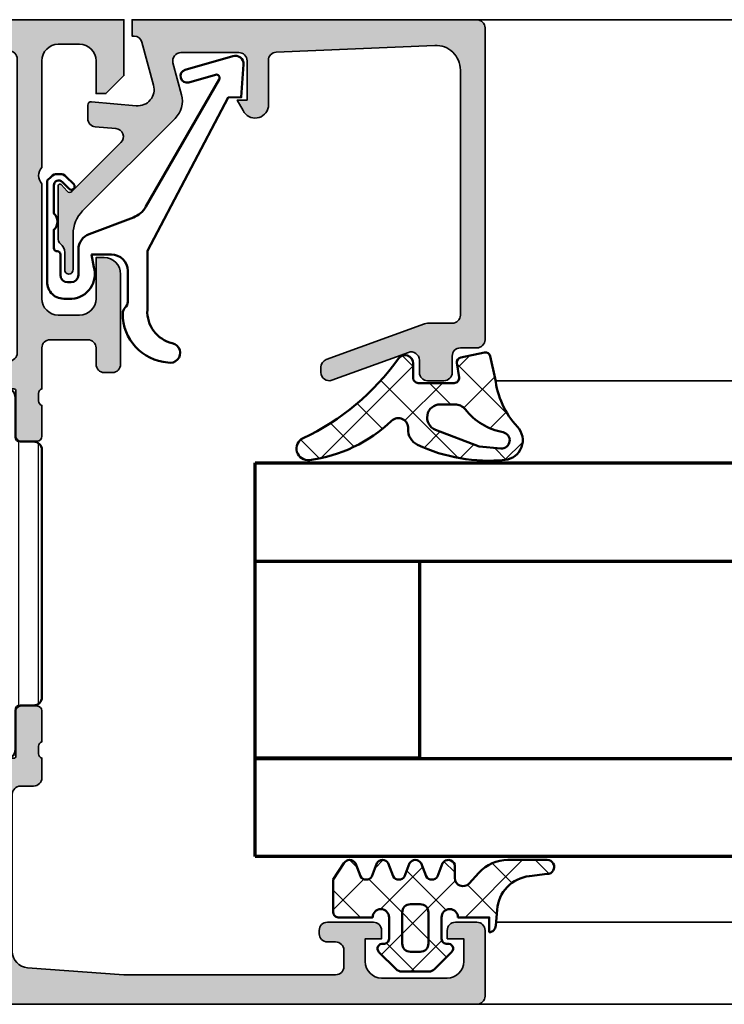
# Model space of a CAD drawing. Units: millimetres. Extents: x 2530 to 23610, y -349 to 3501.
# Drawn here: x 4254 to 4297, y 2321 to 2381 of the extents above; entities that cross this region are included whole.
import ezdxf

# ---------------------------------------------------------------- set-up
doc = ezdxf.new("R2010")
doc.units = ezdxf.units.MM
for name, color, linetype, lineweight in [('S03_AL_Kontur', 250, 'Continuous', 35), ('S04_AL_Schraffur', 250, 'Continuous', 25), ('S05_EPDM_Contorno', 43, 'Continuous', 50), ('S05_EPDM_Kontur', 43, 'Continuous', 50), ('S06_EPDM_Schraffur', 43, 'Continuous', 25), ('S06_EPDM_Tratteggio', 43, 'Continuous', 25), ('S07_Isolation_Kontur', 91, 'Continuous', 50), ('S08_Isolation_Schraffur', 91, 'Continuous', 25), ('S13_Zubehör_Kontur', 32, 'Continuous', 50), ('S15_Glas_Kontur', 4, 'Continuous', 70)]:
    doc.layers.add(name, color=color, linetype=linetype, lineweight=lineweight)
pattern_1 = [(45, (0, 0), (-1.414213562373095, 1.414213562373095), []), (135, (0, 0), (-1.414213562373095, -1.414213562373095), [])]

# ---------------------------------------------------------------- blocks, each defined once
blk = doc.blocks.new('224063_s')
at = {"layer": 'S06_EPDM_Schraffur'}
h = blk.add_hatch(dxfattribs=at)
h.set_pattern_fill('NETZ', color=256, scale=2, angle=45, style=0)
h.set_pattern_definition(pattern_1)
h.paths.add_polyline_path([(5.009484767945181, 3.818342294225832), (6.196941468040799, 3.958293364056646, 0.8806883314265094), (6.093231, 4.796141), (3.695186160202239, 4.796141, 0.2094868366643108), (1.930639566712922, 4.022909366856585), (1.323837, 3.364714, -0.6874086820917555), (0.4525300000000001, 3.700013150311697), (0.4525300000000003, 4.519514, 0.6378757550458083), (-0.2939910000000002, 4.599409000000001), (-0.5549877176098644, 3.918260217182132, -0.811325931437593), (-1.338874456974379, 3.917397768487854), (-1.600494000000001, 4.600172000000001, 0.576876723134825), (-2.293991, 4.599409000000001), (-2.554987717609863, 3.918260217182137, -0.811325931437602), (-3.338874456974382, 3.917397768487862), (-3.600494000000001, 4.600172000000001, 0.5768767231348245), (-4.293991, 4.599409), (-4.554991109954603, 3.918251363846697, -0.8113194582311306), (-5.338856066664861, 3.917388920463931), (-5.600479, 4.600172000000001, 0.5402717217671299), (-6.269528478154355, 4.636804666395239), (-6.947449000000002, 3.599837000000005), (-6.947449, 1.597446152766419, 0.4118601971210145), (-6.649848847233511, 1.299846), (-4.547469999999999, 1.299846, -1), (-3.54747, 1.29885824802247), (-3.54747, -0.008787105265394498, -0.4649164532783457), (-3.898212754057516, -0.3044645865023971, 0.7307284619689293), (-4.161774, -0.8123910000000008), (-3.120475933598491, -1.853685069184303, 0.1989118685576425), (-2.766923221597546, -2.000131), (-1.128019780332918, -2.000131, 0.1989118683239241), (-0.7744670686499265, -1.853685069502251), (0.266846, -0.812376, 0.7307511963892248), (0.003293423474208142, -0.3044658957463043, -0.4649253678481929), (-0.347458, -0.008789902443936235), (-0.347458, 1.298857626783447, -1), (0.652542, 1.299846), (2.992733482050099, 1.299846), (3.030086024318216, 1.764210791180848, -0.3574582694605822)])
h.paths.add_polyline_path([(-1.147461, 1.599846), (-1.147461, 1.599560732744252, 0.0001425929478747625)], flags=16)
at = {"layer": 'S05_EPDM_Kontur'}
for points in [[(0.652542, 1.299846, 0.9990121152241144), (-0.347458, 1.299846), (-0.347458, -0.008789902443936235, 0.4649253678481928), (0.003293423474207998, -0.3044658957463043, -0.7307511963892253), (0.266846, -0.812376), (-0.7744670686499265, -1.853685069502251, -0.1989118683239242), (-1.128019780332918, -2.000131), (-2.766923221597546, -2.000131, -0.1989118685576425), (-3.120475933598491, -1.853685069184303), (-4.161774, -0.8123910000000008, -0.7307284619689283), (-3.898212754057517, -0.304464586502397, 0.4649164532783466), (-3.54747, -0.008787105265394498), (-3.54747, 1.299846, 0.9990127358491108), (-4.547469999999999, 1.299846), (-6.647446000000001, 1.299846, -0.4165708503421029), (-6.947449, 1.599849000000003), (-6.947449000000002, 3.599837000000004), (-6.293976000000001, 4.599409000000001, -0.5768760885208651), (-5.600479, 4.600172000000001), (-5.293976, 3.800261000000001, 0.5769199599901795), (-4.600494000000001, 3.799498000000001), (-4.293991, 4.599409, -0.5768767231348245), (-3.600494000000001, 4.600172000000001), (-3.293991, 3.800261, 0.5769147570739357), (-2.600493999999999, 3.799498000000001), (-2.293991, 4.599409000000001, -0.5768767231348247), (-1.600494000000001, 4.600172000000001), (-1.293991, 3.800260999999999, 0.5769147570739388), (-0.6004939999999994, 3.799497999999999), (-0.2939910000000002, 4.599409000000001, -0.6378757550458082), (0.4525300000000003, 4.519514), (0.4525300000000001, 3.699004, 0.6866659000342986), (1.323837, 3.364714), (1.930639566712922, 4.022909366856585, -0.2094868366643108), (3.695186160202239, 4.796141), (6.093231, 4.796141, -1.005856047842622), (6.085236000000003, 3.945128000000001), (5.009484767945181, 3.818342294225832, 0.3574582694605822), (3.030086024318216, 1.764210791180848), (2.952515, 0.7998519999999987, -0.4151882102782499), (2.552521, 0.3998579999999994), (2.552521, 1.299846)], [(-2.247482000000001, -0.800138), (-1.647461, -0.800138, 0.4140042111518522), (-1.147461, -0.3001379999999999), (-1.147461, 1.599846, 0.4140465142101968), (-1.647461000000001, 2.099846), (-2.247481999999999, 2.099846, 0.4142167556282234), (-2.747481999999999, 1.599846), (-2.747482, -0.3001379999999996, 0.4140128009583825)]]:
    blk.add_lwpolyline(points, format="xyb", close=True, dxfattribs=at)
blk = doc.blocks.new('345330_s')
at = {"layer": 'S04_AL_Schraffur'}
h = blk.add_hatch(color=256, dxfattribs=at)
h.paths.add_polyline_path([(-49.99999999773124, 14.99995432462671), (-50.29999999773122, 14.99995432462671, 0.414213562373095), (-50.79999999773122, 14.49995432462671), (-50.79999999773121, 13.7999543246267, 0.414213562373095), (-50.29999999773123, 13.29995432462671), (-49.69999999773123, 13.29995432462671, -0.414213562373095), (-49.19999999773124, 12.79995432462673), (-49.19999999773121, 7.499954324626714, -0.414213562373095), (-49.69999999773124, 6.9999543246267), (-50.29999999773123, 6.9999543246267, 0.414213562373095), (-50.79999999773123, 6.499954324626714), (-50.79999999773122, 5.9999543246267, 0.414213562373095), (-50.29999999773122, 5.4999543246267), (-40.09999999773122, 5.4999543246267, -0.414213562373095), (-39.59999999773122, 4.9999543246267), (-39.59999999773123, 1.699954324626717), (-40.49999999773124, 1.699954324626688, 0.414213562373095), (-40.99999999773122, 1.199954324626702), (-40.99999999773122, 0.4999543246266995, 0.414213562373095), (-40.49999999773122, -4.567537330046889e-05), (-0.4999999977312228, -4.567537330046889e-05, 0.414213562373095), (2.268780718850394e-09, 0.4999543246267012), (2.268780718850394e-09, 4.4999543246267, 0.414213562373095), (-0.4999999977312174, 4.9999543246267), (-1.799999997731227, 4.9999543246267, 0.414213562373095), (-2.29999999773122, 4.499954324626703), (-2.29999999773122, 3.9999543246267), (-1.29999999773122, 3.9999543246267), (-1.29999999773122, 2.599954324626708, -0.414213562373095), (-2.299999997731216, 1.599954324626708), (-6.299999997731216, 1.599954324626708, -0.414213562373095), (-7.29999999773122, 2.599954324626699), (-7.29999999773122, 3.9999543246267), (-6.29999999773122, 3.9999543246267), (-6.29999999773122, 4.4999543246267, 0.414213562373095), (-6.799999997731213, 4.999954324626685), (-9.599999997731217, 4.999954324626714, 0.414213562373095), (-10.09999999773122, 4.4999543246267), (-10.09999999773122, 4.299954324626697, 0.414213562373095), (-9.599999997731217, 3.799954324626697), (-9.099999997731217, 3.799954324626697, -0.414213562373095), (-8.599999997731217, 3.299954324626697), (-8.599999997731217, 2.299954324626697, -0.414213562373095), (-9.099999997731214, 1.799954324626711), (-21.99999999773129, 1.799954324626725), (-27.87333144076728, 2.231816930732279, -0.392875767293105), (-28.79999999773121, 3.229124556022593), (-28.79999999773123, 12.7999543246267, -0.414213562373095), (-28.2999999977312, 13.29995432462671), (-27.4999999977312, 13.29995432462671, 0.414213562373095), (-26.99999999773122, 13.79995432462671), (-26.99999999773121, 14.99999999690097, -0.3382124742369598), (-27.200001, 15.27318899999148), (-27.200001, 15.72678299999149, -0.3381811729244391), (-27.00000000000001, 15.99998699999149), (-27, 17.879998, 0.414213562373095), (-27.3, 18.179998), (-28.27997431904278, 18.179998, 0.414213562373095), (-28.57997431904279, 17.879998), (-28.57997431904278, 15.12, -0.414213562373095), (-28.69997431904278, 14.99999999999999), (-32.99999999999999, 15, -0.414213562373095), (-33.5, 15.5), (-33.50000000000001, 16.19999999999999), (-32.11850454237764, 18.59282032302756, 0.6105378334010338), (-32.25165207940486, 18.79933548774936, 0.2992013024098276), (-36.52379788716611, 15.34758101255935, -0.3261337620560751), (-37.00000000000009, 15), (-39.99999999999999, 14.99999999999999, -0.3261337620560301), (-40.47620211283402, 15.34758101255933, 0.2992013024098263), (-44.74834792059512, 18.79933548774936, 0.6105378334010159), (-44.88149545762236, 18.59282032302756), (-43.50000000000001, 16.19999999999999), (-43.50000000000001, 15.50000000000002, -0.414213562373095), (-44.00000000000002, 15), (-48.30001036410638, 15, -0.414213562373095), (-48.42001036410638, 15.12), (-48.42001036410635, 17.88003574261858, 0.414213562373095), (-48.72001036410638, 18.18003574261859), (-49.69998468314915, 18.18003574261859, 0.414213562373095), (-49.99998468314915, 17.88003574261857), (-49.99998468314917, 16.00002474261007, -0.3381811729244381), (-49.79998368314914, 15.72682074261006), (-49.79998368314915, 15.2732267426101, -0.3382124742369639)])
h.paths.add_polyline_path([(-30.69999999773122, 1.799954324626697), (-37.49999999773121, 1.799954324626697, -0.414213562373095), (-37.99999999773122, 2.299954324626711), (-37.99999999773121, 5.299954324626711, 0.414213562373095), (-39.6999999977312, 6.9999543246267), (-47.19999999773123, 6.999954324626714, -0.414213562373095), (-47.69999999773123, 7.499954324626714), (-47.69999999773124, 12.7999543246267, -0.414213562373095), (-47.19999999773123, 13.29995432462671), (-30.69999999773122, 13.2999543246267, -0.414213562373095), (-30.19999999773122, 12.7999543246267), (-30.19999999773122, 2.299954324626697, -0.414213562373095)], flags=16)
at = {"layer": 'S03_AL_Kontur'}
for points in [[(-49.99999999773124, 14.99995432462671), (-50.29999999773122, 14.99995432462671, 0.4142135623730868), (-50.79999999773122, 14.49995432462671), (-50.79999999773121, 13.7999543246267, 0.414213562373095), (-50.29999999773123, 13.29995432462671), (-49.69999999773123, 13.29995432462671, -0.414213562373095), (-49.19999999773124, 12.79995432462673), (-49.19999999773121, 7.499954324626714, -0.4142135623731034), (-49.69999999773127, 6.9999543246267), (-50.29999999773123, 6.9999543246267, 0.4142135623731034), (-50.79999999773123, 6.499954324626714), (-50.79999999773122, 5.9999543246267, 0.414213562373095), (-50.29999999773122, 5.4999543246267), (-40.09999999773122, 5.4999543246267, -0.414213562373095), (-39.59999999773122, 4.9999543246267), (-39.59999999773123, 1.699954324626717), (-40.49999999773124, 1.699954324626688, 0.414213562373095), (-40.99999999773122, 1.199954324626702), (-40.99999999773122, 0.4999543246266995, 0.4142135623730867), (-40.49999999773122, -4.567537330046889e-05), (-0.4999999977312228, -4.567537330046889e-05, 0.414213562373095), (2.268780718850394e-09, 0.4999543246266995), (2.268780718850394e-09, 4.4999543246267, 0.414213562373095), (-0.4999999977312157, 4.9999543246267), (-1.799999997731227, 4.9999543246267, 0.414213562373095), (-2.29999999773122, 4.4999543246267), (-2.29999999773122, 3.9999543246267), (-1.29999999773122, 3.9999543246267), (-1.29999999773122, 2.599954324626708, -0.414213562373095), (-2.299999997731213, 1.599954324626708), (-6.299999997731216, 1.599954324626708, -0.4142135623730931), (-7.29999999773122, 2.59995432462668), (-7.29999999773122, 3.9999543246267), (-6.29999999773122, 3.9999543246267), (-6.29999999773122, 4.4999543246267, 0.4142135623730929), (-6.799999997731216, 4.999954324626685), (-9.599999997731217, 4.999954324626714, 0.414213562373095), (-10.09999999773122, 4.499954324626685), (-10.09999999773122, 4.299954324626697, 0.414213562373095), (-9.599999997731217, 3.799954324626697), (-9.099999997731217, 3.799954324626697, -0.414213562373095), (-8.599999997731217, 3.299954324626697), (-8.599999997731217, 2.299954324626697, -0.414213562373095), (-9.099999997731224, 1.799954324626711), (-21.99999999773129, 1.799954324626725), (-27.87333144076728, 2.231816930732279, -0.3928757672931061), (-28.79999999773121, 3.229124556022597), (-28.79999999773123, 12.7999543246267, -0.4142135623730909), (-28.29999999773118, 13.29995432462671), (-27.4999999977312, 13.29995432462671, 0.4142135623730909), (-26.99999999773122, 13.79995432462671), (-26.99999999773121, 14.99999999690097, -0.3382124742369599), (-27.200001, 15.27318899999148), (-27.200001, 15.72678299999149, -0.3381811729244401), (-27.00000000000001, 15.99998699999149), (-27, 17.879998, 0.4142135623730985), (-27.3, 18.179998), (-28.27997431904278, 18.179998, 0.414213562373095), (-28.57997431904279, 17.879998), (-28.57997431904278, 15.12, -0.4142135623730909), (-28.69997431904278, 14.99999999999999), (-32.99999999999999, 15, -0.4142135623730971), (-33.5, 15.49999999999999), (-33.50000000000001, 16.19999999999999), (-32.11850454237764, 18.59282032302756, 0.6105378334010377), (-32.25165207940486, 18.79933548774936, 0.2992013024098276), (-36.52379788716611, 15.34758101255935, -0.3261337620560247), (-36.99999999999999, 15), (-39.99999999999999, 14.99999999999999, -0.3261337620560248), (-40.47620211283402, 15.34758101255933, 0.2992013024098261), (-44.74834792059512, 18.79933548774936, 0.6105378334010128), (-44.88149545762236, 18.59282032302756), (-43.50000000000001, 16.19999999999999), (-43.50000000000001, 15.50000000000002, -0.4142135623730898), (-44.00000000000001, 15), (-48.30001036410638, 15, -0.414213562373095), (-48.42001036410638, 15.12), (-48.42001036410635, 17.88003574261858, 0.4142135623730949), (-48.72001036410639, 18.18003574261859), (-49.69998468314915, 18.18003574261859, 0.414213562373088), (-49.99998468314915, 17.88003574261856), (-49.99998468314917, 16.00002474261007, -0.3381811729244386), (-49.79998368314914, 15.72682074261006), (-49.79998368314915, 15.2732267426101, -0.338212474236962)], [(-37.49999999773121, 1.799954324626697), (-30.69999999773122, 1.799954324626697, 0.414213562373095), (-30.19999999773122, 2.299954324626697), (-30.19999999773122, 12.7999543246267, 0.4142135623730948), (-30.69999999773122, 13.2999543246267), (-47.19999999773124, 13.29995432462671, 0.4142135623730954), (-47.69999999773124, 12.7999543246267), (-47.69999999773123, 7.499954324626714, 0.4142135623730948), (-47.19999999773123, 6.999954324626714), (-39.69999999773121, 6.9999543246267, -0.4142135623730945), (-37.99999999773121, 5.299954324626711), (-37.99999999773122, 2.299954324626711, 0.4142135623730948)]]:
    blk.add_lwpolyline(points, format="xyb", close=True, dxfattribs=at)
blk = doc.blocks.new('346270_s')
at = {"layer": 'S04_AL_Schraffur'}
h = blk.add_hatch(color=256, dxfattribs=at)
edge = h.paths.add_edge_path()
edge.add_line((-56, -1.500000000000014), (-56, -4.5))
edge.add_line((-56, -4.5), (-54, -4.5))
edge.add_arc((-54, -4), 0.5, 270, 360)
edge.add_line((-53.5, -4), (-53.5, -3.5))
edge.add_line((-53.5, -3.5), (-54.5, -3.5))
edge.add_line((-54.5, -3.5), (-54.5, -2.5))
edge.add_arc((-53.5, -2.5), 1, 90, 180, ccw=False)
edge.add_line((-53.5, -1.5), (-49.5, -1.5))
edge.add_arc((-49.5, -2.5), 1, 0, 90, ccw=False)
edge.add_line((-48.5, -2.5), (-48.5, -3.5))
edge.add_line((-48.5, -3.5), (-49.5, -3.5))
edge.add_line((-49.5, -3.5), (-49.5, -4))
edge.add_arc((-49, -4), 0.5, 180, 270)
edge.add_line((-49, -4.5), (-46.2, -4.5))
edge.add_arc((-46.2, -4), 0.5, 270, 450.0000000000016)
edge.add_line((-46.20000000000002, -3.5), (-46.50000000000003, -3.5))
edge.add_arc((-46.50000000000002, -3.000000000000022), 0.4999999999999782, 179.9999999999991, 269.9999999999992, ccw=False)
edge.add_line((-47, -3.000000000000014), (-47, -2.5))
edge.add_arc((-46.49999999999999, -2.500000000000006), 0.5000000000000071, 89.9999999999992, 179.9999999999993, ccw=False)
edge.add_line((-46.49999999999999, -2), (-35.20000000000002, -2))
edge.add_arc((-35.20000000000002, -2.500000000000011), 0.5000000000000107, -3.979039320256561e-13, 89.9999999999992, ccw=False)
edge.add_line((-34.70000000000001, -2.500000000000014), (-34.7, -3))
edge.add_arc((-35.20000000000001, -2.999999999999996), 0.5000000000000142, 269.9999999999992, 359.99999999999955, ccw=False)
edge.add_line((-35.20000000000002, -3.500000000000014), (-35.49999999999999, -3.500000000000014))
edge.add_arc((-35.49999999999998, -4.000000000000025), 0.5000000000000107, 90.00000000000081, 180.0000000000004)
edge.add_line((-35.99999999999999, -4.000000000000028), (-36, -8.5))
edge.add_arc((-35.5, -8.5), 0.5, 180, 270)
edge.add_line((-35.5, -9), (-34.70000000000002, -9))
edge.add_arc((-34.70000000000001, -8.499999999999993), 0.5000000000000071, 269.9999999999992, 359.9999999999992)
edge.add_line((-34.2, -8.5), (-34.2, -6.5))
edge.add_arc((-33.7, -6.5), 0.5, 90, 180, ccw=False)
edge.add_line((-33.7, -6), (-33.20000000000001, -6))
edge.add_arc((-33.2, -5.499999999999998), 0.5000000000000018, 269.9999999999992, 359.9999999999998)
edge.add_line((-32.7, -5.5), (-32.69999999999999, -2.5))
edge.add_arc((-32.19999999999999, -2.499999999999997), 0.5, 90.00000000000159, 180.0000000000004, ccw=False)
edge.add_line((-32.2, -2), (-30.50000000000001, -2))
edge.add_arc((-30.50000000000001, -3.5), 1.5, 0, 90, ccw=False)
edge.add_line((-29.00000000000001, -3.5), (-29, -29.5))
edge.add_arc((-29.5, -29.5), 0.4999999999999964, -89.99999999999949, 3.979039320256561e-13, ccw=False)
edge.add_line((-29.49999999999999, -30), (-33.7, -30))
edge.add_arc((-33.7, -29.5), 0.5, 180, 270, ccw=False)
edge.add_line((-34.2, -29.5), (-34.2, -27.50000000000003))
edge.add_arc((-34.70000000000002, -27.50000000000002), 0.5000000000000213, 359.9999999999992, 449.9999999999992)
edge.add_line((-34.70000000000001, -27), (-35.50000000000002, -27))
edge.add_arc((-35.50000000000001, -27.5), 0.4999999999999964, 90.00000000000081, 180.0000000000004)
edge.add_line((-36.00000000000001, -27.5), (-36.00000000000001, -31.30000000000001))
edge.add_arc((-35.50000000000002, -31.30000000000001), 0.4999999999999858, 180.0000000000004, 270.0000000000008)
edge.add_line((-35.50000000000001, -31.8), (-28.5, -31.8))
edge.add_arc((-28.5, -32.29999999999999), 0.4999999999999929, 7.958078640513122e-13, 90.0000000000004, ccw=False)
edge.add_line((-28, -32.29999999999998), (-28, -32.49978695758206))
edge.add_arc((-28.07882467257975, -32.76726759625706), 0.2788534042705836, -1.164589374100217, 73.58012358050848, ccw=False)
edge.add_line((-27.80002886948972, -32.77293515769741), (-27.80002886948972, -33.22652915769741))
edge.add_arc((-28.07889696513288, -33.23218981717447), 0.278925541737147, -73.57540544464513, 1.1628700728863919, ccw=False)
edge.add_line((-28.00002986948972, -33.49973315769741), (-28.00002986948972, -35.37974415770591))
edge.add_arc((-27.70002986948971, -35.37974415770591), 0.3000000000000078, 180, 269.9999999999993)
edge.add_line((-27.70002986948971, -35.67974415770593), (-26.72005555044693, -35.67974415770593))
edge.add_arc((-26.72005555044693, -35.37974415770592), 0.3000000000000043, 270, 360)
edge.add_line((-26.42005555044693, -35.37974415770592), (-26.42005555044693, -32.62089263649394))
edge.add_arc((-26.30005555044693, -32.62089263649394), 0.1199999999999939, 90, 180, ccw=False)
edge.add_line((-26.30005555044693, -32.50089263649395), (-21.99956460117401, -32.50089263649394))
edge.add_arc((-21.99956460117402, -33.00089263649394), 0.5, 0, 89.9999999999992, ccw=False)
edge.add_line((-21.49956460117402, -33.00089263649394), (-21.49956460117401, -33.70089263649394))
edge.add_line((-21.49956460117401, -33.70089263649394), (-22.88106005879639, -36.09371295952151))
edge.add_arc((-22.76144481652574, -36.16277285184565), 0.138119784648281, 150.0000000000032, 275.6225775508004)
edge.add_arc((-23.23778784234776, -31.32428377464618), 4.999999999999933, 275.6225775507929, 342.2562568083121)
edge.add_arc((-17.99942787084947, -33.00046539040392), 0.5000000000000497, 90.00000000000358, 162.2562568083167, ccw=False)
edge.add_line((-17.9994278708495, -32.50046539040387), (-14.89588588052655, -32.50046539040387))
edge.add_arc((-14.89588351077737, -30.50046769048756), 1.999997699917707, 269.9999321116087, 330.000038043138)
edge.add_line((-13.16383403116132, -31.50046539040386), (-10.13800559369037, -26.2595764079725))
edge.add_arc((-10.31121067770059, -26.15957641360744), 0.2000000000000037, 330.0000018640226, 389.9999817314304)
edge.add_line((-10.13800556505904, -26.05957646883331), (-11.50003093057538, -23.70047759743512))
edge.add_line((-11.50003093057538, -23.70047759743512), (-11.50003093057538, -23.00046539040387))
edge.add_arc((-11.00049247565382, -23.00043490595108), 0.4995384558517163, 89.99650351145942, 180.0034964885414, ccw=False)
edge.add_line((-11.00046199120104, -22.50089645102952), (-6.7020162031681, -22.50088899771813))
edge.add_arc((-6.70006579910611, -22.6208731463546), 0.1200000000001007, 1.7053025658242404e-12, 90.93129034900909, ccw=False)
edge.add_line((-6.580065799106009, -22.6208731463546), (-6.580065799106016, -25.37972466756658))
edge.add_arc((-6.280065799106007, -25.37972466756658), 0.3000000000000096, 180, 270.0000000000003)
edge.add_line((-6.280065799106005, -25.67972466756659), (-5.30009148006323, -25.67972466756659))
edge.add_arc((-5.30009148006323, -25.37972466756658), 0.3000000000000043, 270, 360)
edge.add_line((-5.000091480063226, -25.37972466756658), (-5.000091480063226, -23.49971366755807))
edge.add_arc((-4.921224384420056, -23.23217032703512), 0.2789255417371548, 178.8371299271136, 253.57540544464518, ccw=False)
edge.add_line((-5.200092480063226, -23.22650966755807), (-5.200092480063226, -22.77291566755807))
edge.add_arc((-4.921127493821691, -22.76724466684104), 0.2790226223765238, 106.4198764194912, 181.1645893740979, ccw=False)
edge.add_line((-5, -22.4996017114564), (-5, -20.00000000000003))
edge.add_arc((-4.5, -20.00000000000003), 0.5, 90, 180, ccw=False)
edge.add_line((-4.5, -19.50000000000003), (-2.200000000000006, -19.50000000000003))
edge.add_arc((-2.199999999999997, -20.00000000000002), 0.4999999999999964, 1.1937117960769683e-12, 90.00000000000108, ccw=False)
edge.add_line((-1.699999999999999, -20.00000000000001), (-1.699999999999999, -21.00000000000003))
edge.add_arc((-1.200000000000001, -21.00000000000003), 0.4999999999999987, 180, 269.9999999999997)
edge.add_line((-1.200000000000003, -21.50000000000003), (-0.7000000000000028, -21.50000000000003))
edge.add_arc((-0.7000000000000082, -21.00000000000002), 0.5000000000000071, 270.0000000000006, 360.0000000000008)
edge.add_line((-0.1999999999999993, -21.00000000000001), (-0.1999999999999993, -15.50000000000001))
edge.add_arc((-1.199999999999993, -15.50000000000002), 0.9999999999999933, 4.071109992273329e-13, 90.00000000000038)
edge.add_line((-1.199999999999999, -14.50000000000003), (-1.699999999999999, -14.50000000000003))
edge.add_line((-1.699999999999999, -14.50000000000003), (-1.699999999999999, -17.00000000000003))
edge.add_arc((-2.699999999999998, -17.00000000000003), 0.9999999999999987, 270.0000000000001, 360, ccw=False)
edge.add_line((-2.699999999999996, -18.00000000000003), (-3.999999999999996, -18.00000000000003))
edge.add_arc((-3.999999999999997, -17.00000000000002), 1.000000000000004, 180.0000000000002, 270.00000000000006, ccw=False)
edge.add_line((-5, -17.00000000000003), (-5, -10.00000000000001))
edge.add_arc((-4.474999999999998, -9.500000000000014), 0.7250000000000015, 136.3971810272965, 223.6028189727035, ccw=False)
edge.add_line((-5, -9.000000000000014), (-5, -2.500000000000014))
edge.add_arc((-4, -2.500000000000014), 1, 90, 180, ccw=False)
edge.add_line((-4, -1.500000000000014), (-2.699999999999999, -1.500000000000014))
edge.add_arc((-2.699999999999999, -2.500000000000014), 1, 0, 90, ccw=False)
edge.add_line((-1.699999999999999, -2.500000000000014), (-1.699999999999999, -4.500000000000014))
edge.add_line((-1.699999999999999, -4.500000000000014), (-1.100000000000001, -4.500000000000014))
edge.add_line((-1.100000000000001, -4.500000000000014), (0, -3.400000000000006))
edge.add_line((0, -3.400000000000006), (0, 0))
edge.add_line((0, 0), (-54.5, 0))
edge.add_arc((-54.49999999999999, -1.500000000000007), 1.500000000000007, 90.00000000000026, 180.0000000000003)
edge = h.paths.add_edge_path(flags=16)
edge.add_line((-14.7483109283279, -30.25000000000001), (-12.64784149208251, -26.61188021263121))
edge.add_arc((-13.08085419397472, -26.36188021263121), 0.4999999999999995, 329.9999999999999, 390.0000000000001)
edge.add_line((-12.64784149208251, -26.11188021263121), (-14.76202902092139, -22.45))
edge.add_arc((-15.19504172281362, -22.70000000000002), 0.5000000000000175, 30.00000000000119, 90.00000000000101)
edge.add_line((-15.19504172281363, -22.2), (-26.89999999999999, -22.19999999999999))
edge.add_arc((-26.89999999999998, -22.7), 0.5000000000000071, 90.00000000000081, 180.0000000000008)
edge.add_line((-27.39999999999999, -22.7), (-27.40000000000001, -29))
edge.add_arc((-25.9, -29), 1.500000000000004, 180.0000000000001, 270.0000000000004)
edge.add_line((-25.89999999999999, -30.5), (-15.18132363022012, -30.50000000000001))
edge.add_arc((-15.18132363022012, -30.00000000000001), 0.5, 270.0000000000002, 329.9999999999999)
edge = h.paths.add_edge_path(flags=16)
edge.add_arc((-26.9, -2.400000000000006), 0.5, 90, 180)
edge.add_line((-27.4, -2.400000000000006), (-27.40000000000001, -20.3))
edge.add_arc((-26.9, -20.29999999999999), 0.5000000000000036, 180.0000000000004, 270.0000000000004)
edge.add_line((-26.9, -20.8), (-7, -20.80000000000001))
edge.add_arc((-7.000000000000004, -20.30000000000001), 0.4999999999999964, 270.0000000000004, 360.0000000000004)
edge.add_line((-6.500000000000007, -20.30000000000001), (-6.5, -2.400000000000006))
edge.add_arc((-7, -2.400000000000006), 0.5, 0, 90)
edge.add_line((-7, -1.900000000000006), (-26.9, -1.900000000000006))
at = {"layer": 'S03_AL_Kontur'}
for points in [[(-56, -1.500000000000014), (-56, -4.5), (-54, -4.5, 0.414213562373095), (-53.5, -4), (-53.5, -3.5), (-54.5, -3.5), (-54.5, -2.5, -0.414213562373095), (-53.5, -1.5), (-49.5, -1.5, -0.414213562373095), (-48.5, -2.5), (-48.5, -3.5), (-49.5, -3.5), (-49.5, -4, 0.414213562373095), (-49, -4.5), (-46.2, -4.5, 1.000000000000007), (-46.20000000000002, -3.5), (-46.50000000000003, -3.5, -0.4142135623730955), (-47, -3.000000000000014), (-47, -2.5, -0.4142135623730962), (-46.49999999999999, -2), (-35.20000000000002, -2, -0.414213562373095), (-34.70000000000001, -2.500000000000014), (-34.7, -3, -0.4142135623730945), (-35.20000000000002, -3.500000000000014), (-35.49999999999999, -3.500000000000014, 0.4142135623730945), (-35.99999999999999, -4.000000000000028), (-36, -8.5, 0.414213562373094), (-35.5, -9), (-34.70000000000002, -9, 0.414213562373095), (-34.2, -8.5), (-34.2, -6.5, -0.4142135623730945), (-33.7, -6), (-33.20000000000001, -6, 0.4142135623730966), (-32.7, -5.5), (-32.69999999999999, -2.5, -0.4142135623730906), (-32.2, -2), (-30.50000000000001, -2, -0.414213562373095), (-29.00000000000001, -3.5), (-29, -29.5, -0.4142135623730971), (-29.49999999999999, -30), (-33.7, -30, -0.414213562373095), (-34.2, -29.5), (-34.2, -27.50000000000003, 0.414213562373095), (-34.70000000000001, -27), (-35.50000000000002, -27, 0.4142135623730971), (-36.00000000000001, -27.5), (-36.00000000000001, -31.30000000000001, 0.4142135623730951), (-35.50000000000001, -31.8), (-28.5, -31.8, -0.4142135623730929), (-28, -32.29999999999998), (-28, -32.49978695758206, -0.3382124742369716), (-27.80002886948972, -32.77293515769741), (-27.80002886948972, -33.22652915769741, -0.3381811729244396), (-28.00002986948972, -33.49973315769741), (-28.00002986948972, -35.37974415770591, 0.414213562373095), (-27.70002986948971, -35.67974415770593), (-26.72005555044693, -35.67974415770593, 0.414213562373095), (-26.42005555044693, -35.37974415770592), (-26.42005555044693, -32.62089263649394, -0.414213562373095), (-26.30005555044693, -32.50089263649395), (-21.99956460117401, -32.50089263649394, -0.4142135623730929), (-21.49956460117402, -33.00089263649394), (-21.49956460117401, -33.70089263649394), (-22.88106005879639, -36.09371295952151, 0.6105378334010562), (-22.74791252176915, -36.30022812424328, 0.2992235184604601), (-18.47564241371301, -32.84808524351687, -0.3261563215345409), (-17.9994278708495, -32.50046539040387), (-14.89588588052655, -32.50046539040387, 0.2679496878301118), (-13.16383403116132, -31.50046539040386), (-10.13800559369037, -26.2595764079725, 0.2679490982791308), (-10.13800556505904, -26.05957646883331), (-11.50003093057538, -23.70047759743512), (-11.50003093057538, -23.00046539040387, -0.4142493105812816), (-11.00046199120104, -22.50089645102952), (-6.7020162031681, -22.50088899771813, -0.4189823258926806), (-6.580065799106009, -22.6208731463546), (-6.580065799106016, -25.37972466756658, 0.414213562373095), (-6.280065799106005, -25.67972466756659), (-5.30009148006323, -25.67972466756659, 0.414213562373095), (-5.000091480063226, -25.37972466756658), (-5.000091480063226, -23.49971366755807, -0.3381811729244394), (-5.200092480063226, -23.22650966755807), (-5.200092480063226, -22.77291566755807, -0.3382124742369665), (-5, -22.4996017114564), (-5, -20.00000000000003, -0.4142135623730945), (-4.5, -19.50000000000003), (-2.200000000000006, -19.50000000000003, -0.414213562373094), (-1.699999999999999, -20.00000000000001), (-1.699999999999999, -21.00000000000003, 0.4142135623730945), (-1.200000000000003, -21.50000000000003), (-0.7000000000000028, -21.50000000000003, 0.414213562373095), (-0.1999999999999993, -21.00000000000001), (-0.1999999999999993, -15.50000000000001, 0.4142135623730948), (-1.199999999999999, -14.50000000000003), (-1.699999999999999, -14.50000000000003), (-1.699999999999999, -17.00000000000003, -0.4142135623730948), (-2.699999999999996, -18.00000000000003), (-3.999999999999996, -18.00000000000003, -0.4142135623730945), (-5, -17.00000000000003), (-5, -10.00000000000001, -0.399999999999999), (-5, -9.000000000000014), (-5, -2.500000000000014, -0.414213562373095), (-4, -1.500000000000014), (-2.699999999999999, -1.500000000000014, -0.414213562373095), (-1.699999999999999, -2.500000000000014), (-1.699999999999999, -4.500000000000014), (-1.100000000000001, -4.500000000000014), (0, -3.400000000000006), (0, 0), (-54.5, 0, 0.414213562373095)], [(-26.9, -1.900000000000006, 0.414213562373095), (-27.4, -2.400000000000006), (-27.40000000000001, -20.3, 0.414213562373095), (-26.9, -20.8), (-7, -20.80000000000001, 0.414213562373095), (-6.500000000000007, -20.30000000000001), (-6.5, -2.400000000000006, 0.414213562373095), (-7, -1.900000000000006)], [(-14.7483109283279, -30.25000000000001), (-12.64784149208251, -26.61188021263121, 0.2679491924311229), (-12.64784149208251, -26.11188021263121), (-14.76202902092139, -22.45, 0.267949192431122), (-15.19504172281363, -22.2), (-26.89999999999999, -22.19999999999999, 0.414213562373093), (-27.39999999999999, -22.7), (-27.40000000000001, -29, 0.4142135623730963), (-25.89999999999999, -30.5), (-15.18132363022012, -30.50000000000001, 0.2679491924311224)]]:
    blk.add_lwpolyline(points, format="xyb", close=True, dxfattribs=at)
blk = doc.blocks.new('224093_s')
at = {"layer": 'S08_Isolation_Schraffur'}
h = blk.add_hatch(dxfattribs=at)
h.set_pattern_fill('_USER', color=256, scale=1.2, angle=90, style=0, pattern_type=0)
h.set_pattern_definition([(90, (0, 0), (-1.2, 7.347638122934263e-17), [])])
edge = h.paths.add_edge_path()
edge.add_arc((0.5000000000000006, 18.790001), 0.5, 90, 180)
edge.add_line((5.551115123125783e-16, 18.790001), (9.992007221626407e-16, 3.709997))
edge.add_arc((0.5000000000000009, 3.709996999999999), 0.4999999999999999, 180, 270)
edge.add_line((0.5000000000000008, 3.209996999999999), (1.310331333333334, 3.209996999999999))
edge.add_arc((1.310331333333334, 2.909996999999998), 0.3000000000000016, 3.979039320256561e-13, 90.00000000000011, ccw=False)
edge.add_line((1.610331333333336, 2.909996999999999), (1.609999382936312, 0.5099986170636921))
edge.add_arc((2.109995360374926, 0.5099959774386142), 0.4999959774455824, 179.9996975188136, 270.000302481186)
edge.add_line((2.109998, 0.009999999999999789), (5.586539498099476, 0.009999999999999789))
edge.add_arc((5.444228849108127, 0.99981807472285), 0.9999960709244756, 278.1816080518995, 392.7270160998405)
edge.add_line((6.285481498099474, 1.540453), (4.188713563274476, 5.172162092592989))
edge.add_arc((2.889675413083352, 4.422162169694315), 1.499999999999998, 29.99999659934499, 62.00574536424332)
edge.add_line((3.593749946674762, 5.746654167083515), (2.710519855799996, 6.242428559697169))
edge.add_arc((3.199998999999685, 7.114443563807501), 1.000000000000001, 180, 240.69364701647402, ccw=False)
edge.add_line((2.199998999999684, 7.114443563807502), (2.199998999999683, 15.3855544361925))
edge.add_arc((3.199998999999679, 15.3855544361925), 0.999999999999996, 119.3063529835259, 180, ccw=False)
edge.add_line((2.710519855799993, 16.25756944030282), (3.593749946674766, 16.75334383291648))
edge.add_arc((2.889675413083366, 18.07783583030566), 1.499999999999973, 297.9942546357567, 330.0000034006552)
edge.add_line((4.188713563274469, 17.327835907407), (6.285481498099474, 20.95954499999999))
edge.add_arc((5.444228849108128, 21.50017992527714), 0.9999960709244742, 327.2729839001594, 441.8183919481006)
edge.add_line((5.586539498099477, 22.48999799999999), (2.109997999999994, 22.48999799999999))
edge.add_arc((2.10999536037492, 21.99000202256139), 0.4999959774455726, 89.99969751881402, 180.0003024811867)
edge.add_line((1.609999382936312, 21.98999938293631), (1.610331333333336, 19.59000099999999))
edge.add_arc((1.310331333333334, 19.590001), 0.3000000000000016, 269.9999999999999, 359.9999999999993, ccw=False)
edge.add_line((1.310331333333334, 19.29000099999999), (0.5000000000000006, 19.290001))
at = {"layer": 'S07_Isolation_Kontur'}
blk.add_lwpolyline([(0.5000000000000006, 19.290001, 0.414213562373095), (5.551115123125783e-16, 18.790001), (9.992007221626407e-16, 3.709996999999999, 0.414213562373095), (0.5000000000000008, 3.209996999999999), (1.310331333333334, 3.209996999999999, -0.414213562373094), (1.610331333333336, 2.909996999999999), (1.609999382936312, 0.509998617063692, 0.414216654914496), (2.109998, 0.009999999999999789), (5.586539498099476, 0.009999999999999789, 0.5460410483302796), (6.285481498099474, 1.540453), (4.188713563274476, 5.172162092592989, 0.140566413958168), (3.593749946674762, 5.746654167083515), (2.710519855799996, 6.242428559697169, -0.2711957418302182), (2.199998999999684, 7.114443563807502), (2.199998999999683, 15.3855544361925, -0.2711957418302181), (2.710519855799993, 16.25756944030282), (3.593749946674766, 16.75334383291648, 0.1405664139581683), (4.188713563274469, 17.327835907407), (6.285481498099474, 20.95954499999999, 0.5460410483302799), (5.586539498099477, 22.48999799999999), (2.109997999999994, 22.48999799999999, 0.4142166549144954), (1.609999382936312, 21.98999938293631), (1.610331333333336, 19.59000099999999, -0.4142135623730945), (1.310331333333334, 19.29000099999999)], format="xyb", close=True, dxfattribs=at)
blk = doc.blocks.new('341870_s')
for name, p in [('346270_s', (-22, 59.99979951190898)), ('345330_s', (0, -0.0002004880910249085))]:
    blk.add_blockref(name, p)
at = {"xscale": -1}
blk.add_blockref('224093_s', (-26.99934768676746, 14.99970242786355), dxfattribs=at)
blk = doc.blocks.new('203101_s')
at = {"layer": 'S13_Zubehör_Kontur'}
blk.add_lwpolyline([(3.044495691048247, 3.107028561441891), (7.508195664819357, 10.85391541155443, 0.6681987890956769), (7.27813312012222, 11.14312626925106), (5.656692504882812, 10.67808532714843, -0.999999999999999), (5.436187744140622, 11.44709777832031), (8.329452514648436, 12.27682495117187, -0.5345319138980116), (8.986877441406246, 11.76779174804687), (8.847366333007807, 9.77265930175781), (8.04443359375, 9.758651733398436), (3.128921508789062, 0.4103088378906257), (3.128921508789062, -3.179656982421877, 0.3638832448013037), (4.639175415039063, -5.213470458984376, -1.034287221123862), (4.379187278531588, -6.384275697378454, -0.3966758071026363), (1.628921508789062, -3.403259277343748, -0.2072647179972161), (1.782470566486254, -3.044967970199969, 0.198946811845851), (1.928924560546875, -2.691406249999998), (1.928924560546875, -0.803253173828125, 0.414212422241688), (0.928924560546875, 0.1967315673828125), (-0.2672882080078125, 0.1967315673828125), (-0.131561279296875, -0.5730590820312503, -0.4775156101527746), (-1.468551635742188, -2.503265380859375), (-1.971084594726564, -2.503265380859374, -0.4445650033545019), (-2.971084594726561, -1.360946655273438), (-2.971084594726562, 4.696777341712306), (-2.717529296875007, 4.950332639563864, -0.1989108204081941), (-2.363983154296876, 5.096771238196681), (-2.18455505371094, 5.096771238196681, -0.1989532027767187), (-1.831008911132806, 4.950332639563864), (-1.355026245117188, 4.474365232337307, -0.9647350694080143), (-1.637863159179687, 4.191513059485744), (-2.0589599609375, 4.612594602454493, 0.6681976453014834), (-2.571090698242188, 4.400466916907617), (-2.57106969418021, 2.696746826188266, -0.4399823393543367), (-2.571090698242188, 1.696746826188266), (-2.571090698242187, 0.5869476318359373, 0.4142135623730951), (-2.371081542970278, 0.3869476318404524, -0.4142135623730953), (-2.17108154296875, 0.1869476318359375), (-2.17108154296875, -1.053265380859376, 0.4142135623730951), (-1.721081542968749, -1.503265380859375), (-1.521087646484375, -1.503265380859375, 0.4141990179141337), (-1.071075439453125, -1.053253173828125), (-1.071075439453125, 0.4965362548828134, -0.3153080900979291), (-0.4131011962890629, 1.43621826171875), (2.275365845504233, 2.452865059622364, 0.1733393685330816)], format="xyb", close=True, dxfattribs=at)
blk = doc.blocks.new('224350_s_5')
at = {"layer": 'S06_EPDM_Tratteggio'}
h = blk.add_hatch(dxfattribs=at)
h.set_pattern_fill('NETZ', color=256, scale=2, angle=45, style=0)
h.set_pattern_definition(pattern_1)
edge = h.paths.add_edge_path()
edge.add_arc((-4.072710999999969, -1.839172000000019), 0.3000000000000123, 179.9999999999892, 269.999999999989)
edge.add_line((-4.072711000000027, -2.13917200000003), (-1.87557153206194, -2.13917200000003))
edge.add_arc((-1.875571532061943, -1.839171999999997), 0.3000000000000336, 270.0000000000005, 368.6687728413777)
edge.add_line((-1.578998678160872, -1.793955384370406), (-1.712319103268783, -0.9195153492856889))
edge.add_arc((-1.41574624936773, -0.8742987336560839), 0.3000000000000182, 101.78268533213662, 188.6687728413808, ccw=False)
edge.add_line((-1.477006318601013, -0.5806199909497991), (-0.03582991330483765, -0.2799970532722682))
edge.add_arc((0.02543015592840546, -0.5736757959785466), 0.3000000000000037, 12.878354843506315, 101.78268533212929, ccw=False)
edge.add_line((0.3178837950961793, -0.5068112393171305), (0.6263532128930933, -1.856001427826982))
edge.add_arc((5.645654708614317, -1.348279430728003), 5.044915175826794, 185.7760454946949, 223.2791164536992)
edge.add_arc((1.099214820078716, -5.629500038592553), 1.199999999999994, -84.4590252282087, 43.27911645370011, ccw=False)
edge.add_arc((0.2261693967902247, 3.369959447339546), 10.24170776734451, 244.9790499122878, 275.54097477179135, ccw=False)
edge.add_arc((-3.682607420389819, -5.004443591114708), 0.9999999999999958, 175.4972895446122, 244.9790499122864, ccw=False)
edge.add_arc((-5.277669213993919, -4.878833581225082), 0.6000000000000036, 355.4972895446141, 493.6036993754076)
edge.add_arc((-11.85391386997762, 2.026010853175206), 8.935400906025022, 277.43160858598304, 313.6036993754067, ccw=False)
edge.add_arc((-10.78349381638674, -6.139550885833367), 0.6999991141671232, 115.31009559151431, 276.99999999999943, ccw=False)
edge.add_arc((-17.49551280703066, 8.05336189675238), 15.00000000000007, 295.3100955915162, 324.5255419948116)
edge.add_arc((-4.872711000000003, -0.9419076678813763), 0.5000000000000226, -5.286437954055145e-12, 144.5255419948058, ccw=False)
edge.add_line((-4.372710999999981, -0.9419076678814235), (-4.372710999999981, -1.839171999999962))
edge = h.paths.add_edge_path(flags=16)
edge.add_line((-1.834895418104907, -3.439171999999985), (-2.726030384219484, -3.439171999999985))
edge.add_arc((-2.726030384219468, -4.239171999999965), 0.7999999999999803, 90.00000000000118, 248.8673334430841)
edge.add_line((-3.014453314420962, -4.985370507994958), (-0.353045865409058, -6.014065857395622))
edge.add_line((-0.353045865409058, -6.014065857395622), (0.960999669463888, -6.128245842391038))
edge.add_arc((1.004282556558461, -5.630122773576938), 0.5000000000000189, 265.0339309522817, 439.2085422311334)
edge.add_arc((1.821499205636673, -1.342650328596909), 3.864660699068542, 218.3855513056421, 259.2085422311344, ccw=False)
edge.add_arc((-1.834895418104996, -4.239171999999995), 0.8000000000000096, 38.38555130563464, 89.99999999999362)
at = {"layer": 'S05_EPDM_Contorno'}
for points in [[(-4.372710999999981, -1.839171999999962, 0.4142135623730941), (-4.072711000000027, -2.13917200000003), (-1.87557153206194, -2.13917200000003, 0.4592550742561474), (-1.578998678160872, -1.793955384370406), (-1.712319103268783, -0.9195153492856889, -0.3983835104034239), (-1.477006318601013, -0.5806199909497991), (-0.03582991330483765, -0.2799970532722682, -0.4086235804969984), (0.3178837950961793, -0.5068112393171305), (0.6263532128930933, -1.856001427826982, 0.1651144330581219), (1.972842037204259, -4.806836385878114, -0.6232817814303008), (1.215083916371555, -6.823892918897968, -0.1341476643126356), (-4.105557043509464, -5.910596788042767, -0.3128145107987338), (-4.679521041392377, -4.925937334933678, 0.6879647920465053), (-5.691468993623232, -4.44435718096986, -0.1591542562368201), (-10.69818538395901, -6.834332312752281, -0.8517433523254463), (-11.08275544777649, -5.506746622405331, 0.1281714587135369), (-5.279898155065496, -0.6517376819253968, -0.7300519406040679), (-4.372710999999981, -0.9419076678814235)], [(-1.834895418104907, -3.439171999999985), (-2.726030384219484, -3.439171999999985, 0.8307124166505837), (-3.014453314420962, -4.985370507994958), (-0.353045865409058, -6.014065857395622), (0.960999669463888, -6.128245842391038, 0.9504136036281032), (1.097899988178369, -5.13896518532556, -0.1800319656661846), (-1.207815360689949, -3.742411895329383, 0.2290969264680134)]]:
    blk.add_lwpolyline(points, format="xyb", close=True, dxfattribs=at)
blk = doc.blocks.new('184050_s')
at = {"layer": 'S04_AL_Schraffur'}
h = blk.add_hatch(color=256, dxfattribs=at)
edge = h.paths.add_edge_path()
edge.add_arc((0.6163363064451032, -1.5), 0.4999999999999993, 15.10871089287701, 90.00000000000001)
edge.add_line((0.616336306445103, -1), (0.5000152587890625, -1))
edge.add_line((0.5000152587890625, -1), (0.5000152587890625, 0))
edge.add_line((0.5000152587890625, -9.86078997501774e-32), (21.49995422363281, 1.3e-15))
edge.add_arc((21.49995149423839, -0.5000008220420453), 0.5000008220494963, 0.00022055721638025716, 89.99968723495238, ccw=False)
edge.add_line((21.99995231628418, -0.4999988973140721), (21.99995231628418, -19.4999237060547))
edge.add_arc((21.49994646574125, -19.4999178555377), 0.5000058505771654, 270.0008889784861, 359.999329587981, ccw=False)
edge.add_line((21.4999542236328, -19.99992370605468), (20.49995613098145, -19.99992370605469))
edge.add_arc((20.49995416795777, -20.49992174303102), 0.4999980369801863, 89.99977505317361, 180.0002249468264)
edge.add_line((19.99995613098145, -20.49992370605469), (19.99995613098145, -21.49991989135743))
edge.add_arc((19.49995195675399, -21.49991571714953), 0.5000041742448835, 270.000696891467, 359.99952167500254, ccw=False)
edge.add_line((19.49995803833007, -21.99991989135743), (18.4999599456787, -21.99991989135743))
edge.add_arc((18.49996770502911, -21.49991213200704), 0.5000077594105954, 180.0008891422601, 269.9991108577387, ccw=False)
edge.add_line((17.99995994567871, -21.49991989135743), (17.99995994567871, -20.74392318725586))
edge.add_arc((17.49954441198899, -20.74429743216078), 0.5004156736326457, 0.04284968813963764, 109.9384015735589)
edge.add_line((17.32889781990897, -20.27387678313622), (12.67105362090378, -21.97024473402608))
edge.add_arc((12.50028084183037, -21.49998486843186), 0.5003075886503718, 180.0240129159373, 289.9582654920514, ccw=False)
edge.add_line((11.99997329711914, -21.50019454956055), (11.99997329711914, -21.18138489187737))
edge.add_arc((12.49997329711914, -21.18138489187736), 0.4999999999999964, 110.01025377474639, 180.0000000000004, ccw=False)
edge.add_line((12.32887914349874, -20.71156919333493), (18.31904828118717, -18.53011182220951))
edge.add_arc((18.49014243480753, -18.99992752075189), 0.4999999999999395, 89.99999999999801, 110.01025377474471, ccw=False)
edge.add_line((18.49014243480755, -18.49992752075195), (19.99995613098145, -18.49992752075195))
edge.add_arc((19.99994868649237, -17.99992007626288), 0.500007444544491, 270.0008530629075, 359.9991469370925)
edge.add_line((20.49995613098145, -17.99992752075195), (20.49995613098145, -3.064993143081667))
edge.add_arc((19.00022007130523, -3.065355302100289), 1.499736103403625, 0.0138358898170191, 92.45578114304583)
edge.add_line((18.93595886230469, -1.566996574401853), (9.27847969399382, -1.980517069362942))
edge.add_arc((9.29862934147516, -2.478758074365675), 0.4986482802133744, 92.31586916270099, 180.0271508302593)
edge.add_line((8.799981117248537, -2.478994369506844), (8.799981117248533, -5.312190532684327))
edge.add_arc((8.000902728260073, -5.188209944096239), 0.8086392632657917, 205.0969042788391, 351.180624055196, ccw=False)
edge.add_line((7.26860570907593, -5.531194686889648), (6.89998435974121, -4.899989604949952))
edge.add_line((6.89998435974121, -4.899989604949952), (7.499984741210938, -4.899989128112793))
edge.add_line((7.499984741210938, -4.899989128112793), (7.499982833862305, -2.499994516372681))
edge.add_arc((6.999986713504349, -2.499991709621082), 0.4999961203658339, 359.9996783674629, 450.0001167260559)
edge.add_line((6.999985694885254, -1.999995589256286), (3.472488403320314, -2))
edge.add_arc((3.472513363562778, -2.50001698812964), 0.5000169887526329, 90.00286013591855, 194.9993049646134)
edge.add_line((2.989532470703127, -2.629425048828132), (3.5091552734375, -4.568679809570312))
edge.add_arc((2.060265092422588, -4.956903243554988), 1.500000063778758, -45.000792170368015, 14.999796338253873, ccw=False)
edge.add_line((3.12091064453125, -6.017578125), (-2.514219665888717, -11.65270843541994))
edge.add_arc((-1.100006103515627, -13.06692199779303), 1.999999999999998, 134.9999999999999, 180)
edge.add_line((-3.100006103515625, -13.06692199779303), (-3.100006103515625, -15.23031616210938))
edge.add_arc((-3.349998474121094, -15.24584898042172), 0.2504744573916993, -183.55539783429504, 3.5553978342937853, ccw=False)
edge.add_line((-3.599990844726562, -15.23031616210937), (-3.599990606474461, -14.18104628415841))
edge.add_arc((-4.249990670819772, -14.18104613466625), 0.6500000643453275, 359.9999868226633, 414.3351018228802)
edge.add_arc((-3.690644657058062, -13.40162658501395), 0.3093553429419383, 180.0000003519209, 234.33510234229192, ccw=False)
edge.add_line((-4, -13.40162658691406), (-4, -10.1116019307383))
edge.add_arc((-3.899999999999999, -10.11160193073829), 0.1000000000000014, 42.144045966010026, 180.000000000001, ccw=False)
edge.add_line((-3.825853976675571, -10.04450224947844), (-3.45319321921634, -10.45629724903538))
edge.add_arc((-3.304901172567488, -10.32209788651568), 0.199999999999998, 222.1440459660101, 314.9457244906083)
edge.add_line((-3.163613846281708, -10.46365314579987), (-0.1784737706184396, -7.484163284301757))
edge.add_arc((-0.5320211618931977, -7.130615319408282), 0.4999919212922395, 314.9999535198029, 445.0013822349449)
edge.add_line((-0.4884560108184823, -6.632524967193604), (-1.743575930595397, -6.529022216796877))
edge.add_arc((-1.700000365970286, -6.030928096721824), 0.4999965822740578, 180.0001683026744, 265.0002310809005, ccw=False)
edge.add_line((-2.199996948242187, -6.030929565429688), (-2.199996948242188, -5.201645587302607))
edge.add_arc((-1.999996948242187, -5.201645587302607), 0.2000000000000002, 84.94662429487579, 180, ccw=False)
edge.add_line((-1.982380199914264, -5.002422972676779), (0.7532257437706, -5.244325637817384))
edge.add_arc((0.8403832473466619, -4.248128392051543), 1.000002691446907, 264.9999122183183, 375.000172951055)
edge.add_line((1.806310892105102, -3.9893057346344), (1.099052813565577, -1.369674354966456))
at = {"layer": 'S03_AL_Kontur'}
blk.add_lwpolyline([(1.099052813565577, -1.369674354966456, 0.338925345331774), (0.616336306445103, -1), (0.5000152587890625, -1), (0.5000152587890625, -9.86078997501774e-32), (21.49995422363281, 1.3e-15, -0.4142108360584277), (21.99995231628418, -0.4999988973140721), (21.99995231628418, -19.4999237060547, -0.4142055908676703), (21.4999542236328, -19.99992370605468), (20.49995613098145, -19.99992370605469, 0.4142158622092846), (19.99995613098145, -20.49992370605469), (19.99995613098145, -21.49991989135743, -0.4142075547368451), (19.49995803833007, -21.99991989135743), (18.4999599456787, -21.99991989135743, -0.4142044718989314), (17.99995994567871, -21.49991989135743), (17.99995994567871, -20.74392318725586, 0.5199879457821964), (17.32889781990897, -20.27387678313622), (12.67105362090378, -21.97024473402608, -0.5202024868469282), (11.99997329711914, -21.50019454956055), (11.99997329711914, -21.18138489187737, -0.3152496012351463), (12.32887914349874, -20.71156919333493), (18.31904828118717, -18.53011182220951, -0.08753374669089262), (18.49014243480755, -18.49992752075195), (19.99995613098145, -18.49992752075195, 0.4142048407683792), (20.49995613098145, -17.99992752075195), (20.49995613098145, -3.064993143081667, 0.4267524812425815), (18.93595886230469, -1.566996574401853), (9.27847969399382, -1.980517069362942, 0.4025615576289043), (8.799981117248537, -2.478994369506844), (8.799981117248533, -5.312190532684327, -0.740526539623141), (7.26860570907593, -5.531194686889648), (6.89998435974121, -4.899989604949952), (7.499984741210938, -4.899989128112793), (7.499982833862305, -2.499994516372681, 0.4142158032425289), (6.999985694885254, -1.999995589256286), (3.472488403320314, -2, 0.4931261413291202), (2.989532470703127, -2.629425048828132), (3.5091552734375, -4.568679809570312, -0.2679519446498698), (3.12091064453125, -6.017578125), (-2.514219665888717, -11.65270843541994, 0.1989123673796587), (-3.100006103515625, -13.06692199779303), (-3.100006103515625, -15.23031616210938, -1.064061575398448), (-3.599990844726562, -15.23031616210937), (-3.599990606474461, -14.18104628415841, 0.2416257971700471), (-3.871012302995203, -13.6529595126335, -0.2416257370897066), (-4, -13.40162658691406), (-4, -10.1116019307383, -0.6863559547475279), (-3.825853976675571, -10.04450224947844), (-3.45319321921634, -10.45629724903538, 0.4286092168256457), (-3.163613846281708, -10.46365314579987), (-0.1784737706184394, -7.484163284301757, 0.6370790248881335), (-0.4884560108184823, -6.632524967193604), (-1.743575930595397, -6.529022216796877, -0.388879047198973), (-2.199996948242187, -6.030929565429688), (-2.199996948242188, -5.201645587302607, -0.4402885455527532), (-1.982380199914264, -5.002422972676779), (0.7532257437705998, -5.244325637817384, 0.5205684965086486), (1.806310892105102, -3.9893057346344)], format="xyb", close=True, dxfattribs=at)
blk = doc.blocks.new('*U4111')
at = {"layer": 'S15_Glas_Kontur'}
for p, q in [((0, 23.99286693090164), (71.50844164971022, 23.99286693090164)), ((0, 17.98830215089822), (0, 23.99286693090164)), ((71.50844164971022, 17.98830215089822), (0, 17.98830215089822)), ((0, 6.00456478000342), (0, 17.98830215089822)), ((10, 17.98830215089822), (10, 6.00456478000342)), ((10, 6.00456478000342), (0, 6.00456478000342)), ((0, 5.988302150898221), (71.50844164971022, 5.988302150898221)), ((0, 0), (0, 5.988302150898221)), ((71.50844164971022, 0), (0, 0))]:
    blk.add_line(p, q, dxfattribs=at)

msp = doc.modelspace()

# ---------------------------------------------------------------- linework, layer by layer
at = {"layer": 'S03_AL_Kontur'}
for p, q in [((4281.895148815452, 2381.439453776834), (4339.903413685963, 2381.440338937539)), ((4283.038158874816, 2359.439534839151), (4339.903655592095, 2359.439534839151)), ((4283.064713432353, 2326.439654502227), (4339.904018436714, 2326.439654502227)), ((4281.8953788178, 2321.439654502227), (4339.90407341337, 2321.439654502227))]:
    msp.add_line(p, q, dxfattribs=at)

# ---------------------------------------------------------------- block references
for name, p in [('341870_s', (4282.395496493579, 2321.439654502227)), ('184050_s', (4260.395194591819, 2381.439453776834))]:
    msp.add_blockref(name, p, dxfattribs=at)
at = {"layer": 'S05_EPDM_Kontur'}
for name, p in [('224350_s_5', (4282.395146908102, 2361.439531024454)), ('224063_s', (4280.096119155171, 2325.438039500873))]:
    msp.add_blockref(name, p, dxfattribs=at)
at = {"layer": 'S13_Zubehör_Kontur'}
msp.add_blockref('203101_s', (4258.695243415171, 2366.939453502181), dxfattribs=at)
at = {"layer": 'S15_Glas_Kontur'}
msp.add_blockref('*U4111', (4268.395296123913, 2330.439678416725), dxfattribs=at)

doc.saveas('drawing.dxf')
